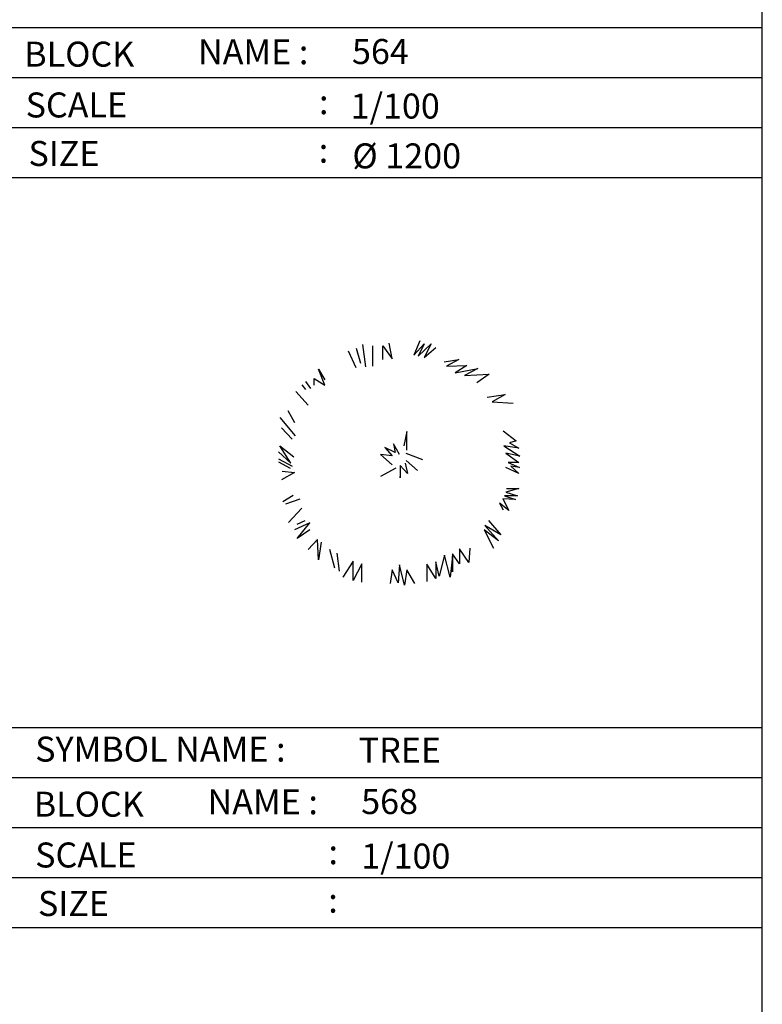
# Model space of a CAD drawing. Units: millimetres. Extents: x 0 to 1180, y 0 to 1450.
# Drawn here: x 935 to 980, y 130 to 189 of the extents above; entities that cross this region are included whole.
import ezdxf

# ---------------------------------------------------------------- set-up
doc = ezdxf.new("R2010")
doc.units = ezdxf.units.MM
doc.layers.add('002', color=7, linetype='Continuous')
doc.styles.add('HONG', font='txt')

msp = doc.modelspace()

# ---------------------------------------------------------------- linework, layer by layer
at = {"layer": '002'}
for p, q in [((980, 0), (980, 225)), ((800, 189), (980, 189)), ((800, 186), (980, 186)), ((800, 183), (980, 183)), ((800, 180), (980, 180)), ((959.462, 170.192), (959.092, 169.34)), ((955.165, 169.599), (955.609, 168.599)), ((955.646, 169.747), (955.906, 168.859)), ((956.017, 169.97), (956.202, 168.636)), ((956.61, 169.896), (956.61, 168.673)), ((957.239, 169.081), (957.239, 169.896)), ((957.239, 169.896), (957.795, 169.118)), ((957.795, 169.118), (957.61, 170.044)), ((959.092, 169.34), (959.722, 170.007)), ((959.722, 170.007), (959.351, 169.266)), ((959.351, 169.266), (960.129, 170.007)), ((960.129, 170.007), (959.722, 169.192)), ((959.722, 169.192), (960.426, 169.784)), ((960.907, 168.933), (961.797, 169.081)), ((961.797, 169.081), (961.056, 168.673)), ((953.757, 167.525), (953.386, 168.488)), ((953.386, 168.488), (953.757, 167.859)), ((961.056, 168.673), (962.278, 168.71)), ((962.278, 168.71), (961.574, 168.266)), ((961.574, 168.266), (962.945, 168.525)), ((962.945, 168.525), (962.13, 168.118)), ((953.127, 167.525), (953.127, 167.933)), ((953.127, 167.933), (953.757, 167.525)), ((962.13, 168.118), (963.612, 168.192)), ((963.612, 168.192), (962.871, 167.673)), ((952.386, 167.562), (952.608, 167.266)), ((952.608, 167.747), (952.904, 167.34)), ((952.015, 167.155), (952.756, 166.34)), ((963.501, 166.821), (964.575, 166.97)), ((964.575, 166.97), (963.797, 166.525)), ((951.534, 166.007), (951.941, 165.303)), ((963.797, 166.525), (965.057, 166.451)), ((951.052, 165.599), (951.978, 164.488)), ((951.163, 164.97), (951.793, 164.303)), ((958.684, 164.747), (958.499, 163.896)), ((958.684, 163.636), (958.684, 164.747)), ((964.464, 164.784), (965.242, 164.192)), ((951.719, 162.859), (951.052, 163.896)), ((951.052, 163.896), (951.904, 163.229)), ((957.98, 163.488), (957.351, 163.784)), ((957.351, 163.784), (957.795, 163.303)), ((958.24, 163.377), (957.869, 164.007)), ((957.869, 164.007), (957.98, 163.488)), ((965.391, 163.747), (964.501, 163.896)), ((964.501, 163.896), (965.465, 163.266)), ((965.242, 164.192), (964.835, 164.081)), ((964.835, 164.081), (965.391, 163.747)), ((950.978, 163.525), (951.719, 162.859)), ((950.978, 163.118), (951.793, 162.673)), ((957.795, 163.303), (957.091, 163.377)), ((957.091, 163.377), (957.795, 162.747)), ((958.61, 163.451), (959.611, 163.081)), ((965.465, 163.266), (964.613, 163.451)), ((964.613, 163.451), (965.391, 162.896)), ((950.978, 162.933), (951.682, 162.562)), ((958.017, 162.562), (957.091, 162.044)), ((958.721, 162.229), (958.277, 162.71)), ((958.277, 162.71), (958.277, 161.97)), ((958.573, 162.859), (958.721, 162.229)), ((958.647, 163.007), (959.314, 162.414)), ((965.391, 162.229), (964.613, 162.599)), ((965.391, 162.896), (964.761, 162.896)), ((964.761, 162.896), (965.428, 162.599)), ((965.428, 162.599), (964.909, 162.673)), ((964.909, 162.673), (965.391, 162.229)), ((951.941, 162.303), (951.163, 161.859)), ((951.2, 162.377), (951.941, 162.303)), ((958.277, 161.97), (958.277, 162.044)), ((965.391, 161.34), (964.613, 161.118)), ((964.65, 161.34), (965.391, 161.34)), ((951.237, 160.562), (951.867, 160.933)), ((951.422, 160.414), (952.275, 160.71)), ((965.205, 160.673), (964.427, 160.71)), ((964.427, 160.71), (964.798, 160.007)), ((965.317, 160.896), (964.538, 160.896)), ((964.538, 160.896), (965.205, 160.673)), ((964.613, 161.118), (965.317, 160.896)), ((952.386, 160.155), (951.571, 159.303)), ((964.798, 160.007), (964.242, 160.451)), ((964.242, 160.451), (964.464, 160.044)), ((952.867, 159.266), (951.941, 158.858)), ((952.089, 159.192), (952.571, 159.414)), ((952.089, 158.34), (952.867, 159.266)), ((964.316, 158.562), (963.353, 159.118)), ((963.353, 159.118), (964.168, 158.192)), ((963.575, 159.414), (964.316, 158.562)), ((952.867, 158.858), (952.089, 158.34)), ((964.168, 158.192), (963.316, 158.858)), ((963.316, 158.858), (963.872, 157.747)), ((953.312, 158.266), (952.756, 157.673)), ((953.386, 157.044), (953.312, 158.266)), ((953.534, 158.118), (953.386, 157.044)), ((962.464, 157.747), (962.389, 156.896)), ((954.349, 156.562), (954.053, 157.673)), ((954.646, 156.377), (954.498, 157.451)), ((960.944, 157.34), (960.611, 156.081)), ((961.278, 156.007), (960.944, 157.34)), ((961.426, 157.266), (961.278, 156.007)), ((961.834, 156.821), (961.426, 157.414)), ((961.426, 157.414), (961.426, 156.34)), ((961.426, 156.34), (961.426, 157.266)), ((962.389, 156.896), (961.834, 157.71)), ((961.834, 157.71), (961.834, 156.821)), ((955.461, 156.97), (954.831, 156.007)), ((955.461, 155.821), (955.461, 156.97)), ((955.98, 156.821), (955.461, 155.821)), ((955.98, 155.71), (955.98, 156.821)), ((958.24, 156.747), (958.166, 155.673)), ((958.536, 155.525), (958.24, 156.747)), ((960.426, 155.933), (959.87, 156.784)), ((959.87, 156.784), (959.87, 155.747)), ((960.611, 156.081), (960.426, 156.933)), ((960.426, 156.933), (960.426, 155.933)), ((957.795, 156.451), (957.684, 155.636)), ((958.166, 155.673), (957.795, 156.451)), ((958.684, 156.451), (958.536, 155.525)), ((959.166, 155.636), (958.684, 156.451)), ((800, 147), (980, 147)), ((800, 144), (980, 144)), ((800, 141), (980, 141)), ((800, 138), (980, 138)), ((800, 135), (980, 135))]:
    msp.add_line(p, q, dxfattribs=at)

# ---------------------------------------------------------------- texts
at = {"layer": '002', "style": 'HONG'}
for s, p in [('BLOCK', (935.726, 186.644)), ('NAME :', (946.153, 186.788)), ('SCALE', (935.811, 183.595)), (':', (953.407, 183.792)), ('SIZE', (935.98, 180.686)), (':', (953.394, 180.883)), ('SYMBOL NAME :', (936.383, 144.948)), ('BLOCK', (936.298, 141.644)), ('NAME :', (946.725, 141.788)), ('SCALE', (936.383, 138.595)), (':', (953.979, 138.792)), ('SIZE', (936.552, 135.686)), (':', (953.966, 135.883))]:
    msp.add_text(s, height=1.5, dxfattribs=at).set_placement(p)
at = {"layer": '002'}
for s, p in [('564', (955.388, 186.802)), ('1/100', (955.31, 183.53)), ('%%C 1200', (955.41, 180.539)), ('TREE', (955.792, 144.89)), ('568', (955.939, 141.802)), ('1/100', (955.943, 138.53))]:
    msp.add_text(s, height=1.5, dxfattribs=at).set_placement(p)

doc.saveas('drawing.dxf')
